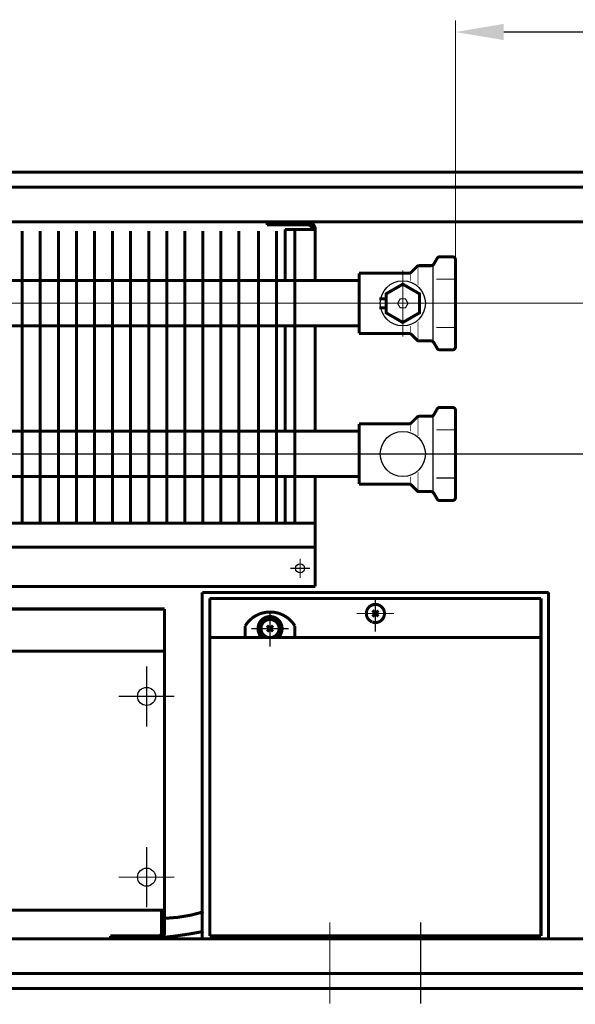
# Model space of a CAD drawing. Extents: x -30349 to -1105, y -28251 to -2139.
# Drawn here: x -26157 to -26065, y -25922 to -25758 of the extents above; entities that cross this region are included whole.
import ezdxf

# ---------------------------------------------------------------- set-up
doc = ezdxf.new("R2010")
doc.units = 0
doc.linetypes.add('CENTER2', pattern=[28.575, 19.05, -3.175, 3.175, -3.175])
doc.linetypes.add('gost6', pattern=[12, 8, -1.5, 1, -1.5])
doc.layers.add('Контур', color=7, linetype='CONTINUOUS', lineweight=30)
doc.layers.add('Осевая', color=5, linetype='CENTER2', lineweight=13)
doc.layers.add('Слой1', color=7, linetype='CONTINUOUS')

msp = doc.modelspace()

# ---------------------------------------------------------------- linework, layer by layer
at = {"layer": 'Контур', "elevation": -0.25, "flags": 128}
for points, const_width in [([(-26084.474, -25798.109), (-26084.474, -25758.359)], 0.2), ([(-26156.43, -25793.326), (-26156.43, -25841.801)], 0.5), ([(-26153.43, -25793.326), (-26153.43, -25841.801)], 0.5), ([(-26150.43, -25793.326), (-26150.43, -25841.801)], 0.5), ([(-26147.43, -25793.326), (-26147.43, -25841.801)], 0.5), ([(-26144.43, -25793.326), (-26144.43, -25841.801)], 0.5), ([(-26141.43, -25793.326), (-26141.43, -25841.801)], 0.5), ([(-26138.43, -25793.326), (-26138.43, -25841.801)], 0.5), ([(-26135.43, -25793.326), (-26135.43, -25841.801)], 0.5), ([(-26132.43, -25793.326), (-26132.43, -25841.801)], 0.5), ([(-26129.43, -25793.326), (-26129.43, -25841.801)], 0.5), ([(-26126.43, -25793.326), (-26126.43, -25841.801)], 0.5), ([(-26123.43, -25793.326), (-26123.43, -25841.801)], 0.5), ([(-26120.43, -25793.326), (-26120.43, -25841.801)], 0.5), ([(-26117.175, -25793.326), (-26117.175, -25841.801)], 0.5), ([(-26114.175, -25793.326), (-26114.175, -25841.801)], 0.5), ([(-26111.175, -25793.326), (-26111.175, -25841.801)], 0.5), ([(-26088.08, -25798.826), (-26087.522, -25797.859)], 0.5), ([(-26087.089, -25797.609), (-26084.974, -25797.609)], 0.5), ([(-26084.474, -25812.543), (-26084.474, -25798.109)], 0.5), ([(-26090.871, -25799.222), (-26091.828, -25800.179)], 0.5), ([(-26090.724, -25799.326), (-26090.724, -25802.326)], 0.1), ([(-26088.513, -25799.076), (-26090.517, -25799.076)], 0.5), ([(-26088.224, -25799.076), (-26088.224, -25805.326)], 0.2), ([(-26100.475, -25801.534), (-26207.429, -25801.498)], 0.5), ([(-26092.182, -25800.326), (-26100.474, -25800.326)], 0.5), ([(-26100.474, -25810.326), (-26100.474, -25800.326)], 0.5), ([(-26091.974, -25800.576), (-26091.974, -25801.576)], 0.1), ([(-26084.716, -25801.324), (-26087.634, -25801.324)], 0.2), ([(-26097.144, -25804.576), (-26095.974, -25804.576)], 0.5), ([(-26095.974, -25806.076), (-26097.144, -25806.076)], 0.5), ([(-26088.224, -25811.576), (-26088.224, -25805.326)], 0.2), ([(-26100.474, -25809.062), (-26207.43, -25809.062)], 0.5), ([(-26112.775, -25826.562), (-26112.775, -25809.062)], 0.5), ([(-26107.775, -25826.562), (-26107.775, -25809.062)], 0.5), ([(-26091.974, -25810.076), (-26091.974, -25809.076)], 0.1), ([(-26090.724, -25811.326), (-26090.724, -25808.326)], 0.1), ([(-26084.716, -25809.328), (-26087.634, -25809.328)], 0.2), ([(-26092.182, -25810.326), (-26100.474, -25810.326)], 0.5), ([(-26090.871, -25811.429), (-26091.828, -25810.472)], 0.5), ([(-26088.513, -25811.576), (-26090.517, -25811.576)], 0.5), ([(-26088.08, -25811.826), (-26087.522, -25812.793)], 0.5), ([(-26087.089, -25813.043), (-26084.974, -25813.043)], 0.5), ([(-26117.175, -25826.562), (-26117.175, -25820.317)], 0.5), ([(-26087.089, -25822.609), (-26084.974, -25822.609)], 0.5), ([(-26090.871, -25824.222), (-26091.828, -25825.179)], 0.5), ([(-26088.513, -25824.076), (-26090.517, -25824.076)], 0.5), ([(-26088.08, -25823.826), (-26087.522, -25822.859)], 0.5), ([(-26088.224, -25824.076), (-26088.224, -25830.326)], 0.2), ([(-26084.474, -25837.543), (-26084.474, -25823.109)], 0.5), ([(-26092.182, -25825.326), (-26100.474, -25825.326)], 0.5), ([(-26100.474, -25835.326), (-26100.474, -25825.326)], 0.5), ([(-26091.974, -25825.576), (-26091.974, -25826.576)], 0.1), ([(-26090.724, -25824.326), (-26090.724, -25827.326)], 0.1), ([(-26100.474, -25826.562), (-26207.291, -25826.562)], 0.5), ([(-26084.716, -25826.324), (-26087.634, -25826.324)], 0.2), ([(-26088.224, -25836.576), (-26088.224, -25830.326)], 0.2), ([(-26209.265, -25834.062), (-26100.474, -25834.062)], 0.5), ([(-26090.724, -25836.326), (-26090.724, -25833.326)], 0.1), ([(-26092.182, -25835.326), (-26100.474, -25835.326)], 0.5), ([(-26090.871, -25836.429), (-26091.828, -25835.472)], 0.5), ([(-26091.974, -25835.076), (-26091.974, -25834.076)], 0.1), ([(-26084.716, -25834.328), (-26087.634, -25834.328)], 0.2), ([(-26088.513, -25836.576), (-26090.517, -25836.576)], 0.5), ([(-26088.08, -25836.826), (-26087.522, -25837.793)], 0.5), ([(-26087.089, -25838.043), (-26084.974, -25838.043)], 0.5)]:
    msp.add_lwpolyline(points, dxfattribs=dict(at, const_width=const_width))
at = {"layer": 'Контур', "flags": 128}
for points, const_width in [([(-26025.775, -25760.301), (-26076.474, -25760.301)], 0.2), ([(-26207.39, -25783.551), (-26017.525, -25783.551)], 0.5), ([(-26207.739, -25786.051), (-26020.025, -25786.051)], 0.5), ([(-26208.54, -25791.801), (-26047.844, -25791.801)], 0.5), ([(-26109.025, -25791.801), (-26115.775, -25791.801)], 0.5), ([(-26115.775, -25792.301), (-26115.775, -25791.801)], 0.5), ([(-26109.025, -25792.301), (-26115.775, -25792.301)], 0.5), ([(-26112.775, -25801.576), (-26112.775, -25793.051)], 0.5), ([(-26112.775, -25793.051), (-26107.775, -25793.051)], 0.5), ([(-26107.775, -25801.576), (-26107.775, -25793.051)], 0.5), ([(-26112.775, -25841.801), (-26112.775, -25834.076)], 0.5), ([(-26107.775, -25852.301), (-26107.775, -25834.076)], 0.5), ([(-26209.957, -25841.801), (-26107.775, -25841.801)], 0.5), ([(-26209.78, -25845.801), (-26107.775, -25845.801)], 0.5), ([(-26209.493, -25852.301), (-26107.775, -25852.301)], 0.5), ([(-26126.525, -25853.301), (-26069.025, -25853.301)], 0.5), ([(-26126.525, -25853.301), (-26126.525, -25910.801)], 0.5), ([(-26069.025, -25853.301), (-26069.025, -25910.801)], 0.5), ([(-26070.275, -25854.301), (-26125.275, -25854.301)], 0.5), ([(-26125.275, -25854.301), (-26125.275, -25910.301)], 0.5), ([(-26070.275, -25910.301), (-26070.275, -25854.301)], 0.5), ([(-26209.327, -25856.052), (-26132.775, -25856.052)], 0.5), ([(-26132.775, -25856.052), (-26132.775, -25906.052)], 0.5), ([(-26098.277, -25856.303), (-26097.273, -25857.299)], 0.5), ([(-26097.277, -25856.299), (-26098.273, -25857.303)], 0.5), ([(-26119.4, -25858.85), (-26119.4, -25860.801)], 0.5), ([(-26117.108, -25860.102), (-26116.777, -25860.801)], 0.5), ([(-26115.777, -25858.803), (-26114.773, -25859.799)], 0.5), ([(-26114.777, -25858.799), (-26115.773, -25859.803)], 0.5), ([(-26113.453, -25860.124), (-26113.783, -25860.801)], 0.5), ([(-26111.15, -25858.85), (-26111.15, -25860.801)], 0.5), ([(-26070.275, -25860.801), (-26125.275, -25860.801)], 0.5), ([(-26209.244, -25863.052), (-26132.775, -25863.052)], 0.5), ([(-26132.775, -25866.8), (-26132.775, -25907.25)], 0.5), ([(-26132.775, -25906.052), (-26206.872, -25906.052)], 0.5), ([(-26133.275, -25906.052), (-26133.275, -25909.801)], 0.5), ([(-26133.275, -25906.052), (-26133.275, -25909.801)], 0.5), ([(-26132.775, -25907.25), (-26132.775, -25909.801)], 0.5), ([(-26205.76, -25910.801), (-26043.543, -25910.801)], 0.5), ([(-26133.775, -25910.301), (-26141.775, -25910.301)], 0.5), ([(-26141.775, -25910.801), (-26141.775, -25910.301)], 0.5), ([(-26070.275, -25910.301), (-26125.275, -25910.301)], 0.5), ([(-26204.414, -25916.551), (-26020.025, -25916.551)], 0.5), ([(-26203.829, -25919.051), (-26017.525, -25919.051)], 0.5)]:
    msp.add_lwpolyline(points, dxfattribs=dict(at, const_width=const_width))
at = {"layer": 'Контур', "const_width": 0.5, "flags": 128}
for points in [[(-26109.025, -25791.801, -0.4142136), (-26107.775, -25793.051)], [(-26109.025, -25792.301, -0.4142136), (-26108.275, -25793.051)], [(-26098.289, -25858.21, 119.5487731), (-26098.336, -25858.192)], [(-26111.15, -25858.85, 0.5573678), (-26119.4, -25858.85)], [(-26113.952, -25860.801, 2.6457513), (-26116.598, -25860.801)], [(-26115.789, -25860.71, 119.5487731), (-26115.836, -25860.692)], [(-26133.775, -25910.301, 0.4142136), (-26133.275, -25909.801)], [(-26133.775, -25910.301, 0.4142136), (-26133.275, -25909.801)], [(-26133.775, -25910.801, 0.4142136), (-26132.775, -25909.801)]]:
    msp.add_lwpolyline(points, format="xyb", dxfattribs=at)
for points, elevation in [([(-26087.089, -25797.609, 0.2679492), (-26087.522, -25797.859)], -0.25), ([(-26084.474, -25798.109, 0.4142136), (-26084.974, -25797.609)], -0.25), ([(-26090.517, -25799.076, 0.1989124), (-26090.871, -25799.222)], -0.25), ([(-26088.513, -25799.076, 0.2679492), (-26088.08, -25798.826)], -0.25), ([(-26092.182, -25800.326, 0.1989124), (-26091.828, -25800.179)], -0.25), ([(-26091.828, -25810.472, 0.1989124), (-26092.182, -25810.326)], -0.25), ([(-26090.871, -25811.429, 0.1989124), (-26090.517, -25811.576)], -0.25), ([(-26088.08, -25811.826, 0.2679492), (-26088.513, -25811.576)], -0.25), ([(-26087.522, -25812.793, 0.2679492), (-26087.089, -25813.043)], -0.25), ([(-26084.974, -25813.043, 0.4142136), (-26084.474, -25812.543)], -0.25), ([(-26087.089, -25822.609, 0.2679492), (-26087.522, -25822.859)], -0.25), ([(-26084.474, -25823.109, 0.4142136), (-26084.974, -25822.609)], -0.25), ([(-26090.517, -25824.076, 0.1989124), (-26090.871, -25824.222)], -0.25), ([(-26088.513, -25824.076, 0.2679492), (-26088.08, -25823.826)], -0.25), ([(-26092.182, -25825.326, 0.1989124), (-26091.828, -25825.179)], -0.25), ([(-26091.828, -25835.472, 0.1989124), (-26092.182, -25835.326)], -0.25), ([(-26090.871, -25836.429, 0.1989124), (-26090.517, -25836.576)], -0.25), ([(-26088.08, -25836.826, 0.2679492), (-26088.513, -25836.576)], -0.25), ([(-26087.522, -25837.793, 0.2679492), (-26087.089, -25838.043)], -0.25), ([(-26084.974, -25838.043, 0.4142136), (-26084.474, -25837.543)], -0.25), ([(-26132.775, -25907.384, 0.0676439), (-26126.299, -25906.301)], 37.182), ([(-26133.133, -25910.568, 0.0242503), (-26126.299, -25909.551)], 37.182)]:
    msp.add_lwpolyline(points, format="xyb", dxfattribs=dict(at, elevation=elevation))
at = {"layer": 'Контур', "const_width": 0.5, "elevation": -0.25}
msp.add_lwpolyline([(-26090.474, -25806.914), (-26090.474, -25803.738), (-26093.224, -25802.15), (-26095.974, -25803.738), (-26095.974, -25806.914), (-26093.224, -25808.501)], close=True, dxfattribs=at)
at = {"layer": 'Контур', "const_width": 0.2, "elevation": -0.25, "flags": 128}
msp.add_lwpolyline([(-26092.791, -25806.076), (-26092.358, -25805.326), (-26092.791, -25804.576), (-26093.657, -25804.576), (-26094.09, -25805.326), (-26093.657, -25806.076)], close=True, dxfattribs=at)
at = {"layer": 'Контур', "linetype": 'Continuous', "const_width": 0.5, "elevation": -0.25, "flags": 128}
msp.add_lwpolyline([(-26084.474, -25836.825), (-26084.474, -25823.827)], dxfattribs=at)
at = {"layer": 'Контур'}
for centre, radius in [((-26093.224, -25805.326, -0.25), 3.75), ((-26093.224, -25830.326, -0.25), 3.75), ((-26110.275, -25849.301), 0.75), ((-26135.775, -25870.552), 1.5), ((-26135.775, -25900.552), 1.5)]:
    msp.add_circle(centre, radius, dxfattribs=at)
at = {"layer": 'Осевая', "color": 7, "linetype": 'gost6', "const_width": 0.2, "elevation": -0.25, "flags": 128}
for points in [[(-26093.224, -25810.838), (-26093.224, -25799.838)], [(-26208.282, -25830.326), (-25998.602, -25830.326)]]:
    msp.add_lwpolyline(points, dxfattribs=at)
at = {"layer": 'Осевая', "color": 7, "linetype": 'gost6', "const_width": 0.2, "flags": 128}
for points in [[(-26207.899, -25805.301), (-25999.018, -25805.301)], [(-26110.274, -25850.926), (-26110.274, -25847.676)], [(-26108.649, -25849.299), (-26111.899, -25849.302)], [(-26097.775, -25854.051), (-26097.775, -25859.801)], [(-26115.275, -25856.551), (-26115.275, -25862.301)], [(-26100.885, -25856.801), (-26094.665, -25856.801)], [(-26118.385, -25859.301), (-26112.165, -25859.301)], [(-26135.775, -25875.552), (-26135.775, -25865.552)], [(-26131.15, -25870.552), (-26140.4, -25870.552)], [(-26135.775, -25905.552), (-26135.775, -25895.552)], [(-26131.15, -25900.552), (-26140.4, -25900.552)], [(-26105.342, -25921.551), (-26105.342, -25908.051)], [(-26090.275, -25921.551), (-26090.275, -25908.051)]]:
    msp.add_lwpolyline(points, dxfattribs=at)
at = {"layer": 'Слой1', "color": 0, "linetype": 'Continuous', "lineweight": 30}
msp.add_solid([(-26076.474, -25758.968, -0.25), (-26076.474, -25761.634, -0.25), (-26084.474, -25760.301, -0.25)], dxfattribs=at)

doc.saveas('drawing.dxf')
